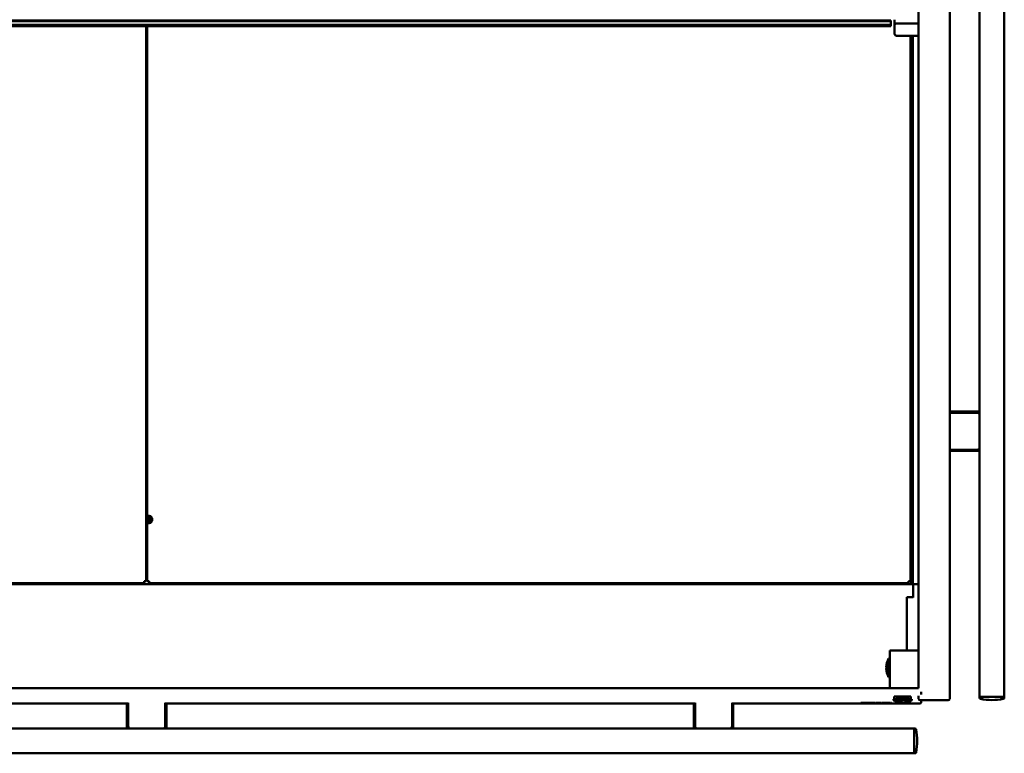
# Model space of a CAD drawing. Units: millimetres. Extents: x -145 to 4209, y -1255 to 3177.
# Drawn here: x 2357 to 3154, y 280 to 874 of the extents above; entities that cross this region are included whole.
import ezdxf

# ---------------------------------------------------------------- set-up
doc = ezdxf.new("R2010")
doc.units = ezdxf.units.MM
doc.header["$LTSCALE"] = 13
doc.layers.add('Spigoli visibili(ISO)', color=7, linetype='Continuous', lineweight=50)

msp = doc.modelspace()

# ---------------------------------------------------------------- linework, layer by layer
at = {"layer": 'Spigoli visibili(ISO)'}
for p, q in [((3134.07, 1374.14), (3134.07, 325.54)), ((3154.07, 1374.14), (3154.07, 325.54)), ((3084.7, 1145.79), (3084.7, 332.6)), ((3109.9, 1145.79), (3109.9, 326.61)), ((3062.15, 873.47), (1857.15, 873.47)), ((3062.15, 873.07), (1857.15, 873.07)), ((3062.15, 870.07), (1857.15, 870.07)), ((2459.15, 873.47), (2459.15, 874.26)), ((2460.15, 874.26), (2460.15, 873.47)), ((3062.15, 873.07), (3062.15, 873.47)), ((3062.15, 873.07), (3062.15, 872.83)), ((3062.15, 870.29), (3062.15, 872.83)), ((3062.15, 870.29), (3062.15, 870.07)), ((3062.15, 869.87), (3062.15, 870.07)), ((3062.15, 869.87), (3062.15, 869.07)), ((3065.3, 874.26), (3065.3, 869.76)), ((3065.3, 869.76), (3065.3, 864.26)), ((3084.7, 871.26), (3066.8, 871.26)), ((3062.15, 869.07), (1857.15, 869.07)), ((2459.15, 419.34), (2459.15, 869.07)), ((2460.15, 869.07), (2460.15, 472.3)), ((3065.3, 862.76), (3065.3, 864.26)), ((3066.8, 861.26), (3084.7, 861.26)), ((3078.15, 419.34), (3078.15, 861.26)), ((3078.62, 416.99), (3078.62, 861.26)), ((3080.17, 416.99), (3080.17, 861.26)), ((3109.9, 556.84), (3134.07, 556.84)), ((3111.3, 555.84), (3114.18, 555.84)), ((3121.77, 555.84), (3114.18, 555.84)), ((3125.92, 555.84), (3121.77, 555.84)), ((3131.57, 555.84), (3125.92, 555.84)), ((3131.57, 555.84), (3132.07, 555.84)), ((3134.07, 553.84), (3134.07, 527.84)), ((3134.07, 524.84), (3109.9, 524.84)), ((3114.18, 525.84), (3111.3, 525.84)), ((3114.18, 525.84), (3121.77, 525.84)), ((3121.77, 525.84), (3125.92, 525.84)), ((3125.92, 525.84), (3131.57, 525.84)), ((3132.07, 525.84), (3131.57, 525.84)), ((2461.01, 472.3), (2460.15, 472.3)), ((2460.15, 466.39), (2460.15, 472.3)), ((2461.15, 472.3), (2461.01, 472.3)), ((2461.15, 472.3), (2461.15, 466.39)), ((2462.65, 466.75), (2462.65, 471.94)), ((2460.15, 466.39), (2461.01, 466.39)), ((2460.15, 466.39), (2460.15, 419.34)), ((2461.01, 466.39), (2461.15, 466.39)), ((2459.15, 439.84), (2460.15, 439.84)), ((3080.3, 416.99), (1840.3, 416.99)), ((1842.65, 417.84), (2457.65, 417.84)), ((2459.15, 419.34), (2457.65, 419.34)), ((2457.65, 417.84), (2457.65, 419.34)), ((2460.15, 419.84), (2459.15, 419.84)), ((2460.15, 419.34), (2461.65, 419.34)), ((2461.65, 417.84), (2461.65, 419.34)), ((2461.65, 417.84), (3076.65, 417.84)), ((3078.15, 419.34), (3076.65, 419.34)), ((3076.65, 417.84), (3076.65, 419.34)), ((3080.3, 411.01), (3080.3, 417)), ((3080.3, 417), (3084.7, 417)), ((3080.3, 411.01), (3080.3, 406.05)), ((3075.3, 406.05), (3075.3, 406.42)), ((3080.3, 406.42), (3075.3, 406.42)), ((3075.3, 406.05), (3075.3, 402.48)), ((3075.3, 402.48), (3075.3, 401.3)), ((3075.3, 401.3), (3075.3, 367.66)), ((3075.3, 367.66), (3075.3, 364.1)), ((3061.3, 361.19), (3061.3, 363.16)), ((3061.3, 363.16), (3084.7, 363.16)), ((3061.3, 358.76), (3061.3, 361.19)), ((3075.3, 364.1), (3075.3, 363.16)), ((3060.4, 356.63), (3060.4, 341.63)), ((3060.4, 356.63), (3061.3, 356.63)), ((3061.3, 355.2), (3061.3, 358.76)), ((3061.3, 342.94), (3061.3, 355.2)), ((3059.9, 348.63), (3059.9, 350.13)), ((3061.3, 342.94), (3061.3, 339.38)), ((3060.4, 341.63), (3061.3, 341.63)), ((3061.3, 332.6), (3061.3, 339.38)), ((1838.8, 332.6), (3084.76, 332.6)), ((3086.8, 327.6), (3086.8, 329.59)), ((3086.8, 327.59), (3086.8, 327.6)), ((2444.65, 320.33), (2015.65, 320.33)), ((2443.65, 299.94), (2443.65, 320.33)), ((2444.65, 319.83), (2444.65, 320.92)), ((2444.65, 319.83), (2444.65, 312.24)), ((2474.65, 320.92), (2474.65, 319.83)), ((2903.65, 320.33), (2474.65, 320.33)), ((2474.65, 312.24), (2474.65, 319.83)), ((2475.65, 320.33), (2475.65, 299.94)), ((2902.65, 299.94), (2902.65, 320.33)), ((2903.65, 319.83), (2903.65, 320.92)), ((2903.65, 319.83), (2903.65, 312.24)), ((2933.65, 320.92), (2933.65, 319.83)), ((3085.8, 320.33), (2933.65, 320.33)), ((2933.65, 312.24), (2933.65, 319.83)), ((2934.65, 320.33), (2934.65, 299.94)), ((3037.88, 320.79), (3039.87, 320.79)), ((3037.88, 320.79), (3037.88, 320.69)), ((3039.87, 320.69), (3037.88, 320.69)), ((3037.88, 320.69), (3037.88, 320.68)), ((3037.88, 320.68), (3038.71, 320.68)), ((3038.08, 320.68), (3038.08, 320.63)), ((3038.41, 320.63), (3038.08, 320.63)), ((3038.08, 320.63), (3038.08, 320.6)), ((3038.41, 320.68), (3038.41, 320.63)), ((3038.41, 320.6), (3038.41, 320.63)), ((3038.71, 320.68), (3038.71, 320.65)), ((3038.71, 320.65), (3039.04, 320.65)), ((3039.04, 320.68), (3039.87, 320.68)), ((3039.04, 320.65), (3039.04, 320.68)), ((3039.71, 320.68), (3039.71, 320.63)), ((3040.04, 320.63), (3039.71, 320.63)), ((3039.71, 320.63), (3039.71, 320.6)), ((3039.87, 320.79), (3039.87, 320.69)), ((3039.87, 320.73), (3040.04, 320.73)), ((3039.87, 320.68), (3039.87, 320.69)), ((3040.04, 320.73), (3040.04, 320.63)), ((3040.04, 320.6), (3040.04, 320.63)), ((3040.21, 320.79), (3040.21, 320.69)), ((3040.21, 320.79), (3042.02, 320.79)), ((3042.02, 320.69), (3040.21, 320.69)), ((3040.21, 320.69), (3040.21, 320.65)), ((3040.21, 320.65), (3042.08, 320.65)), ((3040.54, 320.67), (3040.54, 320.68)), ((3040.54, 320.68), (3042.02, 320.68)), ((3040.54, 320.65), (3040.54, 320.67)), ((3040.54, 320.67), (3041.93, 320.67)), ((3041.93, 320.67), (3040.54, 320.67)), ((3042.08, 320.65), (3040.54, 320.65)), ((3040.59, 320.65), (3040.59, 320.63)), ((3040.93, 320.63), (3040.59, 320.63)), ((3040.59, 320.63), (3040.59, 320.59)), ((3040.59, 320.59), (3040.91, 320.59)), ((3040.91, 320.59), (3040.91, 320.62)), ((3040.91, 320.62), (3042.22, 320.59)), ((3040.93, 320.65), (3040.93, 320.63)), ((3042.25, 320.59), (3040.93, 320.63)), ((3041.93, 320.68), (3041.93, 320.67)), ((3041.93, 320.67), (3041.93, 320.67)), ((3042.02, 320.79), (3042.02, 320.69)), ((3042.02, 320.75), (3042.08, 320.75)), ((3042.02, 320.68), (3042.02, 320.69)), ((3042.08, 320.75), (3042.08, 320.65)), ((3042.08, 320.7), (3042.25, 320.69)), ((3042.08, 320.65), (3042.08, 320.65)), ((3042.22, 320.59), (3042.56, 320.59)), ((3042.25, 320.73), (3042.53, 320.73)), ((3042.25, 320.73), (3042.25, 320.63)), ((3042.56, 320.63), (3042.25, 320.63)), ((3042.25, 320.63), (3042.25, 320.59)), ((3042.53, 320.79), (3043.02, 320.79)), ((3042.53, 320.79), (3042.53, 320.69)), ((3043.02, 320.69), (3042.53, 320.69)), ((3042.53, 320.69), (3042.53, 320.65)), ((3042.53, 320.65), (3042.84, 320.65)), ((3042.56, 320.65), (3042.56, 320.63)), ((3042.56, 320.59), (3042.56, 320.63)), ((3042.84, 320.65), (3042.84, 320.68)), ((3042.84, 320.68), (3043.57, 320.65)), ((3043.02, 320.79), (3043.62, 320.76)), ((3043.02, 320.79), (3043.02, 320.69)), ((3043.62, 320.66), (3043.02, 320.69)), ((3043.17, 320.67), (3043.17, 320.63)), ((3043.51, 320.63), (3043.17, 320.63)), ((3043.17, 320.63), (3043.17, 320.59)), ((3043.17, 320.59), (3043.51, 320.59)), ((3043.51, 320.65), (3043.51, 320.63)), ((3043.51, 320.59), (3043.51, 320.63)), ((3043.57, 320.65), (3043.87, 320.65)), ((3043.74, 320.75), (3043.74, 320.65)), ((3043.87, 320.76), (3044.47, 320.79)), ((3044.47, 320.69), (3043.87, 320.66)), ((3043.87, 320.65), (3044.6, 320.68)), ((3044.47, 320.79), (3044.91, 320.79)), ((3044.47, 320.79), (3044.47, 320.69)), ((3044.91, 320.69), (3044.47, 320.69)), ((3044.6, 320.68), (3044.6, 320.65)), ((3044.6, 320.65), (3044.91, 320.65)), ((3044.91, 320.79), (3044.91, 320.69)), ((3044.91, 320.65), (3044.91, 320.69)), ((3045.06, 320.73), (3045.44, 320.73)), ((3045.06, 320.73), (3045.06, 320.63)), ((3046.87, 320.63), (3045.06, 320.63)), ((3045.06, 320.63), (3045.06, 320.59)), ((3045.06, 320.59), (3046.93, 320.59)), ((3045.4, 320.61), (3045.4, 320.62)), ((3045.4, 320.62), (3046.87, 320.62)), ((3046.78, 320.61), (3045.4, 320.61)), ((3045.4, 320.6), (3046.78, 320.6)), ((3045.4, 320.59), (3045.4, 320.6)), ((3046.93, 320.59), (3045.4, 320.59)), ((3045.44, 320.79), (3045.44, 320.69)), ((3045.44, 320.79), (3046.39, 320.79)), ((3046.39, 320.69), (3045.44, 320.69)), ((3045.44, 320.69), (3045.44, 320.65)), ((3045.44, 320.65), (3045.78, 320.65)), ((3045.78, 320.67), (3045.78, 320.68)), ((3045.78, 320.68), (3046.42, 320.68)), ((3046.42, 320.67), (3045.78, 320.67)), ((3045.78, 320.65), (3045.78, 320.66)), ((3045.78, 320.66), (3046.42, 320.66)), ((3046.77, 320.79), (3046.77, 320.69)), ((3046.78, 320.62), (3046.78, 320.61)), ((3046.78, 320.6), (3046.78, 320.61)), ((3046.87, 320.67), (3046.87, 320.63)), ((3046.87, 320.62), (3046.87, 320.63)), ((3046.93, 320.67), (3046.93, 320.59)), ((3046.93, 320.59), (3046.93, 320.59)), ((3047.35, 320.78), (3047.35, 320.68)), ((3047.38, 320.73), (3047.38, 320.63)), ((3047.38, 320.73), (3047.72, 320.73)), ((3047.72, 320.63), (3047.38, 320.63)), ((3047.38, 320.63), (3047.38, 320.59)), ((3047.38, 320.59), (3047.7, 320.59)), ((3047.7, 320.59), (3047.7, 320.62)), ((3047.7, 320.62), (3049.02, 320.59)), ((3047.72, 320.73), (3047.72, 320.63)), ((3047.72, 320.73), (3047.78, 320.72)), ((3049.04, 320.59), (3047.72, 320.63)), ((3047.78, 320.79), (3047.78, 320.69)), ((3047.78, 320.79), (3049.59, 320.79)), ((3049.59, 320.69), (3047.78, 320.69)), ((3047.78, 320.69), (3047.78, 320.65)), ((3047.78, 320.65), (3049.65, 320.65)), ((3048.11, 320.67), (3048.11, 320.68)), ((3048.11, 320.68), (3049.59, 320.68)), ((3048.11, 320.65), (3048.11, 320.67)), ((3048.11, 320.67), (3049.5, 320.67)), ((3049.5, 320.67), (3048.11, 320.67)), ((3049.65, 320.65), (3048.11, 320.65)), ((3049.02, 320.59), (3049.36, 320.59)), ((3049.04, 320.65), (3049.04, 320.63)), ((3049.36, 320.63), (3049.04, 320.63)), ((3049.04, 320.63), (3049.04, 320.59)), ((3049.36, 320.65), (3049.36, 320.63)), ((3049.36, 320.59), (3049.36, 320.63)), ((3049.5, 320.68), (3049.5, 320.67)), ((3049.5, 320.67), (3049.5, 320.67)), ((3049.59, 320.79), (3049.59, 320.69)), ((3049.59, 320.75), (3049.65, 320.75)), ((3049.59, 320.68), (3049.59, 320.69)), ((3049.65, 320.75), (3049.65, 320.65)), ((3049.65, 320.65), (3049.65, 320.65)), ((3050.11, 320.79), (3051.22, 320.79)), ((3050.11, 320.79), (3050.11, 320.69)), ((3051.22, 320.69), (3050.11, 320.69)), ((3050.11, 320.69), (3050.11, 320.65)), ((3050.11, 320.65), (3050.44, 320.65)), ((3050.44, 320.67), (3050.44, 320.68)), ((3050.44, 320.68), (3051.23, 320.68)), ((3051.15, 320.67), (3050.44, 320.67)), ((3050.44, 320.65), (3050.44, 320.67)), ((3050.44, 320.67), (3050.83, 320.67)), ((3050.99, 320.67), (3050.99, 320.62)), ((3050.99, 320.62), (3050.99, 320.61)), ((3051.57, 320.66), (3051.9, 320.65)), ((3051.6, 320.62), (3051.6, 320.59)), ((3051.6, 320.59), (3051.91, 320.59)), ((3051.61, 320.67), (3051.61, 320.66)), ((3051.71, 320.65), (3051.71, 320.63)), ((3051.91, 320.63), (3051.71, 320.63)), ((3052.31, 320.65), (3051.88, 320.66)), ((3051.9, 320.65), (3052.31, 320.65)), ((3051.91, 320.65), (3051.91, 320.63)), ((3051.91, 320.59), (3051.91, 320.63)), ((3052.11, 320.78), (3052.11, 320.68)), ((3052.11, 320.75), (3052.31, 320.75)), ((3052.31, 320.75), (3052.31, 320.65)), ((3052.64, 320.79), (3054.45, 320.79)), ((3052.64, 320.79), (3052.64, 320.69)), ((3054.45, 320.69), (3052.64, 320.69)), ((3052.64, 320.69), (3052.64, 320.65)), ((3052.64, 320.65), (3054.5, 320.65)), ((3052.66, 320.65), (3052.66, 320.59)), ((3052.66, 320.59), (3054.31, 320.59)), ((3052.71, 320.65), (3052.71, 320.61)), ((3052.71, 320.61), (3053.03, 320.61)), ((3052.97, 320.67), (3052.97, 320.68)), ((3052.97, 320.68), (3054.45, 320.68)), ((3052.97, 320.67), (3054.35, 320.67)), ((3054.35, 320.67), (3052.97, 320.67)), ((3052.97, 320.65), (3052.97, 320.67)), ((3054.5, 320.65), (3052.97, 320.65)), ((3054.31, 320.59), (3053.08, 320.59)), ((3054.31, 320.65), (3054.31, 320.61)), ((3054.31, 320.65), (3054.31, 320.59)), ((3054.31, 320.59), (3054.31, 320.59)), ((3054.35, 320.68), (3054.35, 320.67)), ((3054.35, 320.67), (3054.35, 320.67)), ((3054.45, 320.79), (3054.45, 320.69)), ((3054.45, 320.75), (3054.5, 320.75)), ((3054.45, 320.68), (3054.45, 320.69)), ((3054.5, 320.75), (3054.5, 320.65)), ((3054.5, 320.65), (3054.5, 320.65)), ((3054.87, 320.72), (3054.87, 320.62)), ((3054.87, 320.62), (3054.87, 320.61)), ((3054.96, 320.79), (3054.96, 320.69)), ((3054.96, 320.79), (3055.82, 320.79)), ((3055.82, 320.69), (3054.96, 320.69)), ((3054.96, 320.69), (3054.96, 320.65)), ((3054.96, 320.65), (3055.86, 320.65)), ((3055.29, 320.65), (3055.29, 320.68)), ((3055.29, 320.68), (3055.82, 320.68)), ((3055.82, 320.65), (3055.29, 320.65)), ((3055.49, 320.62), (3055.49, 320.59)), ((3055.49, 320.59), (3055.79, 320.59)), ((3055.6, 320.65), (3055.6, 320.63)), ((3055.79, 320.63), (3055.6, 320.63)), ((3055.79, 320.65), (3055.79, 320.63)), ((3055.79, 320.59), (3055.79, 320.63)), ((3056.58, 320.65), (3056.58, 320.6)), ((3056.9, 320.6), (3056.58, 320.6)), ((3056.64, 320.65), (3056.64, 320.6)), ((3056.88, 320.62), (3056.64, 320.6)), ((3056.64, 320.6), (3056.92, 320.6)), ((3056.88, 320.66), (3056.88, 320.62)), ((3058.12, 320.62), (3056.88, 320.62)), ((3056.9, 320.6), (3056.9, 320.6)), ((3056.99, 320.61), (3057.12, 320.62)), ((3057.03, 320.77), (3057.03, 320.67)), ((3057.03, 320.72), (3058.12, 320.72)), ((3057.12, 320.62), (3058.12, 320.62)), ((3058.12, 320.72), (3058.12, 320.62)), ((3058.12, 320.62), (3058.12, 320.62)), ((3058.24, 320.7), (3058.24, 320.6)), ((3058.52, 320.7), (3058.52, 320.6)), ((3060.15, 320.7), (3060.15, 320.6)), ((3060.43, 320.7), (3061.37, 320.7)), ((3060.43, 320.7), (3060.43, 320.6)), ((3060.43, 320.6), (3061.37, 320.6)), ((3061.37, 320.6), (3060.43, 320.6)), ((3060.43, 320.6), (3060.43, 320.6)), ((3061.37, 320.7), (3061.37, 320.6)), ((3061.37, 320.6), (3061.37, 320.6)), ((3061.86, 320.72), (3061.86, 320.62)), ((3061.86, 320.62), (3061.86, 320.61)), ((3062.47, 320.62), (3062.47, 320.59)), ((3062.47, 320.59), (3062.78, 320.59)), ((3062.58, 320.73), (3062.78, 320.73)), ((3062.58, 320.73), (3062.58, 320.63)), ((3062.78, 320.63), (3062.58, 320.63)), ((3062.78, 320.73), (3062.78, 320.63)), ((3062.78, 320.59), (3062.78, 320.63)), ((3064.4, 323.83), (3064.3, 323.73)), ((3064.3, 322.83), (3064.3, 323.73)), ((3065.05, 323.88), (3065.05, 325.83)), ((3067.48, 322.41), (3068.75, 322.38)), ((3078.55, 323.88), (3078.55, 325.83)), ((3079.2, 323.83), (3079.3, 323.73)), ((3079.3, 322.83), (3079.3, 323.73)), ((3084.7, 324.13), (3084.7, 326.56)), ((3108.6, 322.83), (3086, 322.83)), ((3086.8, 321.33), (3086.8, 322.83)), ((3109.9, 324.13), (3109.9, 326.61)), ((3134.02, 325.54), (3134.02, 324.96)), ((3134.03, 325.54), (3134.02, 325.54)), ((3136.4, 325.54), (3134.02, 325.54)), ((3136.4, 325.54), (3136.92, 325.54)), ((3136.92, 325.54), (3151.23, 325.54)), ((3151.74, 325.54), (3151.23, 325.54)), ((3154.12, 325.54), (3151.74, 325.54)), ((3154.12, 324.96), (3154.12, 325.54)), ((3154.12, 325.54), (3154.12, 325.54)), ((2444.65, 312.24), (2444.65, 308.09)), ((2474.65, 308.09), (2474.65, 312.24)), ((2903.65, 312.24), (2903.65, 308.09)), ((2933.65, 308.09), (2933.65, 312.24)), ((2444.65, 308.09), (2444.65, 302.44)), ((2474.65, 302.44), (2474.65, 308.09)), ((2903.65, 308.09), (2903.65, 302.44)), ((2933.65, 302.44), (2933.65, 308.09)), ((3081.15, 299.94), (1838.15, 299.94)), ((2444.65, 301.94), (2444.65, 302.44)), ((2472.65, 299.94), (2446.65, 299.94)), ((2474.65, 302.44), (2474.65, 301.94)), ((2903.65, 301.94), (2903.65, 302.44)), ((2931.65, 299.94), (2905.65, 299.94)), ((2933.65, 302.44), (2933.65, 301.94)), ((3081.74, 299.99), (3081.15, 299.99)), ((3081.15, 299.99), (3081.15, 299.99)), ((3081.15, 299.99), (3081.15, 297.61)), ((3081.15, 297.61), (3081.15, 297.1)), ((3081.15, 282.79), (3081.15, 297.1)), ((3081.15, 279.94), (1838.15, 279.94)), ((3081.15, 282.27), (3081.15, 282.79)), ((3081.15, 282.27), (3081.15, 279.89)), ((3081.15, 279.9), (3081.15, 279.89)), ((3081.15, 279.89), (3081.74, 279.89))]:
    msp.add_line(p, q, dxfattribs=at)
for centre, radius, start, end in [((3066.8, 869.76), 1.5, 90, 180), ((3066.8, 862.76), 1.5, 180, 270), ((2459.65, 721.5), 14, 87.95329, 92.04671), ((2459.65, 721.5), 10.5, 87.2706, 92.7294), ((2459.65, 720.59), 1.25, 66.42182, 113.57818), ((2459.65, 721.5), 10.5, 267.2706, 272.7294), ((2459.65, 721.5), 14, 267.95329, 272.04671), ((3111.3, 553.84), 2, 90, 134.427), ((3132.07, 553.84), 2, 0, 90), ((3111.3, 527.84), 2, 225.573, 270), ((3132.07, 527.84), 2, 270, 0), ((2461.15, 469.34), 3, 279.64549, 80.35451), ((3076.39, 348.35), 18, 152.61706, 175.12574), ((3076.39, 349.9), 18, 184.87426, 207.38294), ((3086, 324.13), 1.3, 180, 270), ((3085.8, 321.33), 1, 270, 0), ((3108.6, 324.13), 1.3, 270, 0), ((3135.02, 324.96), 1, 180, 258.39806), ((3144.07, 369.04), 46, 258.39806, 281.60194), ((3153.12, 324.96), 1, 281.60194, 0), ((2446.65, 301.94), 2, 180, 270), ((2472.65, 301.94), 2, 270, 0), ((2905.65, 301.94), 2, 180, 270), ((2931.65, 301.94), 2, 270, 0), ((3081.74, 298.99), 1, 11.60194, 90), ((3037.65, 289.94), 46, 348.39806, 11.60194), ((3081.74, 280.89), 1, 270, 348.39806)]:
    msp.add_arc(centre, radius, start, end, dxfattribs=at)
for centre, major_axis, start_param, end_param in [((3071.8, 322.83), (7.5, 0), 6.25231, 9.455653), ((3071.8, 323.73), (-7.5, 0), 3.141593, 6.283185), ((3071.8, 323.83), (7.4, 0), 0.015991, 3.125602), ((3071.8, 325.83), (-6.75, 0), 3.791032, 6.283185), ((3071.8, 322.33), (6.45, 0), 2.072403, 2.305363), ((3071.8, 325.83), (6.75, 0), 0, 0.649439)]:
    msp.add_ellipse(centre, major_axis=major_axis, ratio=0.015988, start_param=start_param, end_param=end_param, dxfattribs=at)
for points, degree in [([(2460.15, 472.3), (2460.15, 472.36), (2460.87, 472.36), (2461.65, 472.3)], 3), ([(2461.18, 472.33), (2461.16, 472.32), (2461.15, 472.31), (2461.15, 472.3)], 3), ([(2461.65, 466.39), (2460.87, 466.33), (2460.15, 466.33), (2460.15, 466.39)], 3), ([(2461.15, 466.39), (2461.15, 466.37), (2461.16, 466.36), (2461.18, 466.36)], 3), ([(3043.62, 320.76), (3043.7, 320.76), (3043.74, 320.75)], 2), ([(3043.74, 320.75), (3043.78, 320.76), (3043.87, 320.76)], 2), ([(3046.39, 320.79), (3046.64, 320.79), (3046.77, 320.79)], 2), ([(3046.77, 320.79), (3046.95, 320.79), (3047.2, 320.78), (3047.35, 320.78), (3047.35, 320.78)], 2), ([(3051.22, 320.79), (3051.55, 320.79), (3051.9, 320.79), (3052.11, 320.78), (3052.11, 320.78)], 2), ([(3054.87, 320.72), (3054.92, 320.72), (3054.96, 320.72)], 2), ([(3055.82, 320.79), (3056.11, 320.79), (3056.27, 320.79)], 2), ([(3056.27, 320.79), (3056.48, 320.79), (3056.63, 320.78)], 2), ([(3056.63, 320.78), (3056.83, 320.78), (3057.03, 320.77), (3057.03, 320.77)], 2), ([(3058.12, 320.71), (3058.24, 320.7), (3058.24, 320.7)], 2), ([(3058.52, 320.7), (3058.52, 320.71), (3058.71, 320.72), (3059.06, 320.73), (3059.34, 320.73)], 2), ([(3059.34, 320.73), (3059.54, 320.73), (3059.84, 320.72), (3060.04, 320.72), (3060.15, 320.71), (3060.15, 320.7)], 2), ([(3061.86, 320.72), (3062.12, 320.72), (3062.5, 320.72), (3062.58, 320.73)], 2), ([(3134.09, 325.26), (3134.06, 325.35), (3134.03, 325.45), (3134.02, 325.54)], 3), ([(3154.12, 325.54), (3154.11, 325.45), (3154.09, 325.35), (3154.05, 325.26)], 3), ([(3081.15, 299.99), (3081.25, 299.98), (3081.34, 299.96), (3081.43, 299.92)], 3), ([(3081.43, 279.96), (3081.34, 279.93), (3081.25, 279.9), (3081.15, 279.89)], 3)]:
    msp.add_open_spline(points, degree=degree, dxfattribs=at)
for points, knots in [([(3059.9, 349.62), (3059.05, 349.7), (3058.45, 349.79), (3058.45, 349.96), (3059.05, 350.05), (3059.9, 350.13)], [4.557967, 4.557967, 4.557967, 4.557967, 5.180854, 5.180854, 5.803741, 5.803741, 5.803741, 5.803741]), ([(3059.9, 348.63), (3059.05, 348.56), (3058.45, 348.46), (3058.45, 348.38), (3058.45, 348.38), (3058.45, 348.37)], [4.5579668, 4.5579668, 4.5579668, 4.5579668, 5.1808538, 5.1808538, 5.1838758, 5.1838758, 5.1838758, 5.1838758]), ([(3038.08, 320.6), (3038.08, 320.6), (3038.08, 320.6), (3038.12, 320.59), (3038.14, 320.59), (3038.22, 320.59), (3038.27, 320.59), (3038.39, 320.59), (3038.47, 320.59), (3038.75, 320.58), (3038.91, 320.58), (3039.07, 320.58)], [-0.277738, -0.277738, -0.277738, -0.277738, -0.2005283, -0.2005283, -0.1415337, -0.1415337, -0.0879209, -0.0879209, -0.0469301, -0.0469301, 0, 0, 0, 0]), ([(3039.04, 320.59), (3038.97, 320.59), (3038.9, 320.59), (3038.76, 320.59), (3038.7, 320.59), (3038.61, 320.59), (3038.57, 320.59), (3038.48, 320.59), (3038.46, 320.59), (3038.42, 320.6), (3038.41, 320.6), (3038.41, 320.6)], [-0.0921205, -0.0921205, -0.0921205, -0.0921205, -0.08344944, -0.08344944, -0.07364386, -0.07364386, -0.06083343, -0.06083343, -0.04370837, -0.04370837, 0, 0, 0, 0]), ([(3039.71, 320.6), (3039.71, 320.6), (3039.71, 320.6), (3039.68, 320.6), (3039.65, 320.59), (3039.59, 320.59), (3039.56, 320.59), (3039.48, 320.59), (3039.42, 320.59), (3039.26, 320.59), (3039.14, 320.59), (3039.04, 320.59)], [-0.1096757, -0.1096757, -0.1096757, -0.1096757, -0.0843709, -0.0843709, -0.0658537, -0.0658537, -0.0511058, -0.0511058, -0.0319279, -0.0319279, 0, 0, 0, 0]), ([(3039.07, 320.58), (3039.17, 320.58), (3039.28, 320.58), (3039.47, 320.59), (3039.56, 320.59), (3039.67, 320.59), (3039.77, 320.59), (3039.92, 320.59), (3039.96, 320.59), (3040.03, 320.6), (3040.04, 320.6), (3040.04, 320.6)], [-0.3045659, -0.3045659, -0.3045659, -0.3045659, -0.2071825, -0.2071825, -0.1237969, -0.1237969, -0.085771, -0.085771, -0.0549268, -0.0549268, 0, 0, 0, 0]), ([(3043.74, 320.65), (3043.72, 320.65), (3043.7, 320.66), (3043.66, 320.66), (3043.64, 320.66), (3043.62, 320.66)], [-0.03725208, -0.03725208, -0.03725208, -0.03725208, -0.02211749, -0.02211749, 0, 0, 0, 0]), ([(3043.87, 320.66), (3043.84, 320.66), (3043.82, 320.66), (3043.77, 320.66), (3043.75, 320.65), (3043.74, 320.65)], [-0.04089869, -0.04089869, -0.04089869, -0.04089869, -0.0168021, -0.0168021, 0, 0, 0, 0]), ([(3046.77, 320.69), (3046.72, 320.69), (3046.66, 320.69), (3046.54, 320.69), (3046.46, 320.69), (3046.39, 320.69)], [-0.03704967, -0.03704967, -0.03704967, -0.03704967, -0.0215139, -0.0215139, 0, 0, 0, 0]), ([(3046.42, 320.66), (3046.52, 320.66), (3046.63, 320.66), (3046.82, 320.67), (3046.9, 320.67), (3047.04, 320.67), (3047.09, 320.67), (3047.17, 320.67), (3047.24, 320.67), (3047.34, 320.67), (3047.35, 320.67), (3047.35, 320.68)], [-0.3339087, -0.3339087, -0.3339087, -0.3339087, -0.2271351, -0.2271351, -0.1409606, -0.1409606, -0.0742862, -0.0742862, -0.0326956, -0.0326956, 0, 0, 0, 0]), ([(3046.42, 320.68), (3046.48, 320.68), (3046.55, 320.68), (3046.65, 320.68), (3046.69, 320.68), (3046.73, 320.68)], [-0.02549332, -0.02549332, -0.02549332, -0.02549332, -0.01031227, -0.01031227, 0, 0, 0, 0]), ([(3047.01, 320.68), (3047.01, 320.68), (3047.01, 320.67), (3046.99, 320.67), (3046.97, 320.67), (3046.92, 320.67), (3046.89, 320.67), (3046.82, 320.67), (3046.77, 320.67), (3046.63, 320.67), (3046.52, 320.67), (3046.42, 320.67)], [-0.06653273, -0.06653273, -0.06653273, -0.06653273, -0.05955758, -0.05955758, -0.05326659, -0.05326659, -0.04560771, -0.04560771, -0.02893582, -0.02893582, 0, 0, 0, 0]), ([(3046.73, 320.68), (3046.76, 320.68), (3046.79, 320.68), (3046.84, 320.68), (3046.87, 320.68), (3046.91, 320.68), (3046.95, 320.68), (3047, 320.68), (3047.01, 320.68), (3047.01, 320.68)], [-0.09038084, -0.09038084, -0.09038084, -0.09038084, -0.06590115, -0.06590115, -0.04174924, -0.04174924, -0.01932509, -0.01932509, 0, 0, 0, 0]), ([(3047.35, 320.68), (3047.35, 320.68), (3047.34, 320.68), (3047.29, 320.68), (3047.25, 320.68), (3047.16, 320.68), (3047.1, 320.69), (3046.96, 320.69), (3046.87, 320.69), (3046.77, 320.69)], [-0.06823597, -0.06823597, -0.06823597, -0.06823597, -0.05822574, -0.05822574, -0.04694143, -0.04694143, -0.02923733, -0.02923733, 0, 0, 0, 0]), ([(3050.83, 320.67), (3050.86, 320.67), (3050.9, 320.67), (3050.96, 320.67), (3050.99, 320.67), (3051.01, 320.67)], [-0.01784742, -0.01784742, -0.01784742, -0.01784742, -0.00707448, -0.00707448, 0, 0, 0, 0]), ([(3051.71, 320.63), (3051.65, 320.62), (3051.55, 320.62), (3051.37, 320.62), (3051.23, 320.62), (3050.99, 320.62)], [-0.2007247, -0.2007247, -0.2007247, -0.2007247, -0.0779777, -0.0779777, 0, 0, 0, 0]), ([(3050.99, 320.61), (3051.1, 320.61), (3051.21, 320.61), (3051.37, 320.61), (3051.5, 320.61), (3051.6, 320.62)], [-0.113291, -0.113291, -0.113291, -0.113291, -0.0428941, -0.0428941, 0, 0, 0, 0]), ([(3051.01, 320.67), (3051.05, 320.67), (3051.09, 320.67), (3051.17, 320.66), (3051.21, 320.66), (3051.3, 320.66), (3051.38, 320.66), (3051.57, 320.66)], [-0.2124912, -0.2124912, -0.2124912, -0.2124912, -0.1650568, -0.1650568, -0.1020889, -0.1020889, 0, 0, 0, 0]), ([(3051.77, 320.68), (3051.77, 320.68), (3051.77, 320.68), (3051.75, 320.68), (3051.73, 320.67), (3051.69, 320.67), (3051.66, 320.67), (3051.58, 320.67), (3051.52, 320.67), (3051.39, 320.67), (3051.27, 320.67), (3051.15, 320.67)], [-0.06707109, -0.06707109, -0.06707109, -0.06707109, -0.06219028, -0.06219028, -0.05728909, -0.05728909, -0.04909308, -0.04909308, -0.03442536, -0.03442536, 0, 0, 0, 0]), ([(3052.11, 320.68), (3052.11, 320.68), (3052.1, 320.68), (3052.07, 320.68), (3052.04, 320.68), (3051.98, 320.68), (3051.94, 320.68), (3051.8, 320.69), (3051.73, 320.69), (3051.54, 320.69), (3051.38, 320.69), (3051.22, 320.69)], [-0.1375913, -0.1375913, -0.1375913, -0.1375913, -0.1129282, -0.1129282, -0.088645, -0.088645, -0.0680986, -0.0680986, -0.0467843, -0.0467843, 0, 0, 0, 0]), ([(3051.23, 320.68), (3051.29, 320.68), (3051.35, 320.68), (3051.45, 320.68), (3051.49, 320.68), (3051.59, 320.68), (3051.63, 320.68), (3051.7, 320.68), (3051.72, 320.68), (3051.76, 320.68), (3051.77, 320.68), (3051.77, 320.68)], [-0.07421507, -0.07421507, -0.07421507, -0.07421507, -0.05850132, -0.05850132, -0.04537262, -0.04537262, -0.03010858, -0.03010858, -0.01590164, -0.01590164, 0, 0, 0, 0]), ([(3051.41, 320.67), (3051.52, 320.67), (3051.64, 320.67), (3051.81, 320.67), (3051.88, 320.67), (3051.97, 320.67), (3052.02, 320.67), (3052.1, 320.67), (3052.11, 320.68), (3052.11, 320.68)], [-0.1785689, -0.1785689, -0.1785689, -0.1785689, -0.1063087, -0.1063087, -0.0581279, -0.0581279, -0.0268316, -0.0268316, 0, 0, 0, 0]), ([(3051.61, 320.66), (3051.58, 320.66), (3051.55, 320.67), (3051.49, 320.67), (3051.45, 320.67), (3051.41, 320.67)], [-0.02308497, -0.02308497, -0.02308497, -0.02308497, -0.01285921, -0.01285921, 0, 0, 0, 0]), ([(3051.88, 320.66), (3051.84, 320.66), (3051.79, 320.66), (3051.7, 320.66), (3051.66, 320.66), (3051.61, 320.66)], [-0.04323312, -0.04323312, -0.04323312, -0.04323312, -0.02058579, -0.02058579, 0, 0, 0, 0]), ([(3052.69, 320.59), (3052.68, 320.59), (3052.67, 320.59), (3052.66, 320.59), (3052.66, 320.59), (3052.66, 320.59)], [-0.02186961, -0.02186961, -0.02186961, -0.02186961, -0.01093921, -0.01093921, 0, 0, 0, 0]), ([(3053.3, 320.6), (3053.14, 320.6), (3052.99, 320.6), (3052.8, 320.59), (3052.74, 320.59), (3052.69, 320.59)], [-0.08629951, -0.08629951, -0.08629951, -0.08629951, -0.03723089, -0.03723089, 0, 0, 0, 0]), ([(3053.53, 320.63), (3053.41, 320.63), (3053.3, 320.63), (3053.11, 320.62), (3053.03, 320.62), (3052.92, 320.62), (3052.86, 320.62), (3052.75, 320.62), (3052.73, 320.62), (3052.71, 320.61)], [-0.1727772, -0.1727772, -0.1727772, -0.1727772, -0.1148262, -0.1148262, -0.0684035, -0.0684035, -0.0352544, -0.0352544, 0, 0, 0, 0]), ([(3053.03, 320.61), (3053.03, 320.61), (3053.04, 320.62), (3053.1, 320.62), (3053.14, 320.62), (3053.21, 320.62), (3053.26, 320.62), (3053.38, 320.62), (3053.45, 320.62), (3053.52, 320.62)], [-0.06465693, -0.06465693, -0.06465693, -0.06465693, -0.05127654, -0.05127654, -0.03875066, -0.03875066, -0.02142469, -0.02142469, 0, 0, 0, 0]), ([(3053.08, 320.59), (3053.12, 320.59), (3053.17, 320.59), (3053.32, 320.59), (3053.45, 320.6), (3053.57, 320.6)], [-0.06839548, -0.06839548, -0.06839548, -0.06839548, -0.04731455, -0.04731455, 0, 0, 0, 0]), ([(3053.99, 320.61), (3053.99, 320.61), (3053.98, 320.61), (3053.93, 320.61), (3053.89, 320.61), (3053.79, 320.61), (3053.67, 320.6), (3053.3, 320.6)], [-0.3639043, -0.3639043, -0.3639043, -0.3639043, -0.2629305, -0.2629305, -0.1449672, -0.1449672, 0, 0, 0, 0]), ([(3053.52, 320.62), (3053.56, 320.62), (3053.59, 320.62), (3053.67, 320.62), (3053.7, 320.62), (3053.77, 320.62), (3053.82, 320.62), (3053.91, 320.62), (3053.94, 320.62), (3053.98, 320.62), (3053.99, 320.62), (3053.99, 320.61)], [-0.09215028, -0.09215028, -0.09215028, -0.09215028, -0.0727436, -0.0727436, -0.05477684, -0.05477684, -0.03284533, -0.03284533, -0.01714112, -0.01714112, 0, 0, 0, 0]), ([(3054.31, 320.61), (3054.31, 320.62), (3054.29, 320.62), (3054.22, 320.62), (3054.17, 320.62), (3054.06, 320.62), (3053.99, 320.62), (3053.77, 320.63), (3053.65, 320.63), (3053.53, 320.63)], [-0.1819671, -0.1819671, -0.1819671, -0.1819671, -0.1257077, -0.1257077, -0.0721462, -0.0721462, -0.0359768, -0.0359768, 0, 0, 0, 0]), ([(3053.57, 320.6), (3053.86, 320.6), (3053.98, 320.6), (3054.17, 320.61), (3054.22, 320.61), (3054.29, 320.61), (3054.31, 320.61), (3054.31, 320.61)], [-0.05860045, -0.05860045, -0.05860045, -0.05860045, -0.049128, -0.049128, -0.02949778, -0.02949778, 0, 0, 0, 0]), ([(3055.6, 320.63), (3055.54, 320.62), (3055.44, 320.62), (3055.25, 320.62), (3055.11, 320.62), (3054.87, 320.62)], [-0.2007247, -0.2007247, -0.2007247, -0.2007247, -0.0779777, -0.0779777, 0, 0, 0, 0]), ([(3054.87, 320.61), (3054.98, 320.61), (3055.1, 320.61), (3055.26, 320.61), (3055.38, 320.61), (3055.49, 320.62)], [-0.113291, -0.113291, -0.113291, -0.113291, -0.0428941, -0.0428941, 0, 0, 0, 0]), ([(3056.27, 320.69), (3056.21, 320.69), (3056.14, 320.69), (3055.99, 320.69), (3055.9, 320.69), (3055.82, 320.69)], [-0.04350965, -0.04350965, -0.04350965, -0.04350965, -0.02517232, -0.02517232, 0, 0, 0, 0]), ([(3055.82, 320.68), (3055.9, 320.68), (3055.99, 320.68), (3056.13, 320.68), (3056.19, 320.68), (3056.24, 320.68)], [-0.03785841, -0.03785841, -0.03785841, -0.03785841, -0.01620452, -0.01620452, 0, 0, 0, 0]), ([(3056.44, 320.66), (3056.41, 320.66), (3056.37, 320.65), (3056.29, 320.65), (3056.24, 320.65), (3056.11, 320.65), (3055.97, 320.65), (3055.82, 320.65)], [-0.06620222, -0.06620222, -0.06620222, -0.06620222, -0.05674611, -0.05674611, -0.04396111, -0.04396111, 0, 0, 0, 0]), ([(3055.86, 320.65), (3056.02, 320.65), (3056.23, 320.65), (3056.52, 320.65), (3056.61, 320.65), (3056.76, 320.65), (3056.84, 320.66), (3057.01, 320.66), (3057.03, 320.67), (3057.03, 320.67)], [-0.1688407, -0.1688407, -0.1688407, -0.1688407, -0.1100669, -0.1100669, -0.0778456, -0.0778456, -0.0462173, -0.0462173, 0, 0, 0, 0]), ([(3056.24, 320.68), (3056.29, 320.68), (3056.33, 320.68), (3056.4, 320.68), (3056.44, 320.68), (3056.52, 320.68), (3056.58, 320.68), (3056.67, 320.67), (3056.69, 320.67), (3056.69, 320.67)], [-0.1477284, -0.1477284, -0.1477284, -0.1477284, -0.1209951, -0.1209951, -0.0927312, -0.0927312, -0.0499107, -0.0499107, 0, 0, 0, 0]), ([(3056.63, 320.68), (3056.58, 320.69), (3056.53, 320.69), (3056.4, 320.69), (3056.34, 320.69), (3056.27, 320.69)], [-0.04129601, -0.04129601, -0.04129601, -0.04129601, -0.02118636, -0.02118636, 0, 0, 0, 0]), ([(3056.69, 320.67), (3056.69, 320.67), (3056.68, 320.66), (3056.63, 320.66), (3056.6, 320.66), (3056.54, 320.66), (3056.49, 320.66), (3056.44, 320.66)], [-0.06077558, -0.06077558, -0.06077558, -0.06077558, -0.04380676, -0.04380676, -0.02480025, -0.02480025, 0, 0, 0, 0]), ([(3056.58, 320.6), (3056.59, 320.59), (3056.61, 320.59), (3056.68, 320.59), (3056.73, 320.59), (3056.84, 320.59), (3056.92, 320.59), (3057.15, 320.58), (3057.27, 320.58), (3057.38, 320.58)], [-0.1736084, -0.1736084, -0.1736084, -0.1736084, -0.1222986, -0.1222986, -0.0736505, -0.0736505, -0.0359174, -0.0359174, 0, 0, 0, 0]), ([(3057.03, 320.67), (3057.03, 320.67), (3057.02, 320.67), (3056.96, 320.68), (3056.92, 320.68), (3056.81, 320.68), (3056.73, 320.68), (3056.63, 320.68)], [-0.1071276, -0.1071276, -0.1071276, -0.1071276, -0.0721224, -0.0721224, -0.0386431, -0.0386431, 0, 0, 0, 0]), ([(3057.38, 320.59), (3057.33, 320.59), (3057.28, 320.59), (3057.18, 320.59), (3057.14, 320.59), (3057.04, 320.59), (3057.01, 320.59), (3056.94, 320.59), (3056.92, 320.59), (3056.9, 320.6)], [-0.06175722, -0.06175722, -0.06175722, -0.06175722, -0.05091628, -0.05091628, -0.04045596, -0.04045596, -0.02562327, -0.02562327, 0, 0, 0, 0]), ([(3056.92, 320.6), (3056.95, 320.6), (3056.99, 320.6), (3057.06, 320.61), (3057.1, 320.61), (3057.23, 320.61), (3057.31, 320.61), (3057.38, 320.61)], [-0.06942051, -0.06942051, -0.06942051, -0.06942051, -0.04217976, -0.04217976, -0.02194803, -0.02194803, 0, 0, 0, 0]), ([(3057.46, 320.61), (3057.38, 320.61), (3057.3, 320.61), (3057.14, 320.61), (3057.06, 320.61), (3056.99, 320.61)], [-0.05088424, -0.05088424, -0.05088424, -0.05088424, -0.02605761, -0.02605761, 0, 0, 0, 0]), ([(3057.38, 320.61), (3057.46, 320.61), (3057.53, 320.61), (3057.67, 320.61), (3057.72, 320.61), (3057.8, 320.6), (3057.84, 320.6), (3057.9, 320.6), (3057.91, 320.6), (3057.91, 320.6)], [-0.1286797, -0.1286797, -0.1286797, -0.1286797, -0.0862121, -0.0862121, -0.0513395, -0.0513395, -0.0260753, -0.0260753, 0, 0, 0, 0]), ([(3057.91, 320.6), (3057.91, 320.6), (3057.91, 320.6), (3057.89, 320.6), (3057.88, 320.59), (3057.82, 320.59), (3057.77, 320.59), (3057.69, 320.59), (3057.64, 320.59), (3057.52, 320.59), (3057.45, 320.59), (3057.38, 320.59)], [-0.07201289, -0.07201289, -0.07201289, -0.07201289, -0.06317148, -0.06317148, -0.05509354, -0.05509354, -0.03908943, -0.03908943, -0.02032189, -0.02032189, 0, 0, 0, 0]), ([(3057.38, 320.58), (3057.46, 320.58), (3057.54, 320.58), (3057.68, 320.59), (3057.74, 320.59), (3057.9, 320.59), (3057.97, 320.59), (3058.04, 320.59)], [-0.07543153, -0.07543153, -0.07543153, -0.07543153, -0.05275665, -0.05275665, -0.03162621, -0.03162621, 0, 0, 0, 0]), ([(3058.24, 320.6), (3058.24, 320.6), (3058.23, 320.6), (3058.21, 320.6), (3058.19, 320.6), (3058.12, 320.61), (3058.06, 320.61), (3057.93, 320.61), (3057.85, 320.61), (3057.67, 320.61), (3057.57, 320.61), (3057.46, 320.61)], [-0.1091028, -0.1091028, -0.1091028, -0.1091028, -0.0964445, -0.0964445, -0.0846107, -0.0846107, -0.0602381, -0.0602381, -0.0315119, -0.0315119, 0, 0, 0, 0]), ([(3058.04, 320.59), (3058.11, 320.59), (3058.16, 320.59), (3058.22, 320.6), (3058.24, 320.6), (3058.24, 320.6)], [-0.06388077, -0.06388077, -0.06388077, -0.06388077, -0.03249476, -0.03249476, 0, 0, 0, 0]), ([(3059.34, 320.63), (3059.28, 320.63), (3059.22, 320.63), (3059.1, 320.62), (3059.05, 320.62), (3058.96, 320.62), (3058.88, 320.62), (3058.72, 320.62), (3058.66, 320.62), (3058.58, 320.61), (3058.52, 320.61), (3058.52, 320.6)], [-0.6723657, -0.6723657, -0.6723657, -0.6723657, -0.5144308, -0.5144308, -0.3691868, -0.3691868, -0.2448864, -0.2448864, -0.1215873, -0.1215873, 0, 0, 0, 0]), ([(3058.52, 320.6), (3058.52, 320.6), (3058.55, 320.6), (3058.66, 320.59), (3058.71, 320.59), (3058.77, 320.59)], [-0.1006655, -0.1006655, -0.1006655, -0.1006655, -0.0312327, -0.0312327, 0, 0, 0, 0]), ([(3058.77, 320.59), (3058.81, 320.59), (3058.85, 320.59), (3058.94, 320.59), (3058.98, 320.59), (3059.13, 320.58), (3059.23, 320.58), (3059.34, 320.58)], [-0.06499188, -0.06499188, -0.06499188, -0.06499188, -0.04789408, -0.04789408, -0.03121513, -0.03121513, 0, 0, 0, 0]), ([(3058.84, 320.6), (3058.84, 320.61), (3058.86, 320.61), (3058.93, 320.62), (3058.96, 320.62), (3059, 320.62)], [-0.07553164, -0.07553164, -0.07553164, -0.07553164, -0.01943988, -0.01943988, 0, 0, 0, 0]), ([(3059.34, 320.59), (3059.3, 320.59), (3059.27, 320.59), (3059.2, 320.59), (3059.17, 320.59), (3059.09, 320.59), (3059.04, 320.59), (3058.97, 320.59), (3058.93, 320.59), (3058.85, 320.6), (3058.84, 320.6), (3058.84, 320.6)], [-0.2281951, -0.2281951, -0.2281951, -0.2281951, -0.1974445, -0.1974445, -0.1671772, -0.1671772, -0.1093223, -0.1093223, -0.0646531, -0.0646531, 0, 0, 0, 0]), ([(3059, 320.62), (3059.02, 320.62), (3059.05, 320.62), (3059.11, 320.62), (3059.14, 320.62), (3059.23, 320.62), (3059.28, 320.62), (3059.33, 320.62)], [-0.04010839, -0.04010839, -0.04010839, -0.04010839, -0.02784585, -0.02784585, -0.01636678, -0.01636678, 0, 0, 0, 0]), ([(3059.33, 320.62), (3059.37, 320.62), (3059.4, 320.62), (3059.47, 320.62), (3059.5, 320.62), (3059.59, 320.62), (3059.64, 320.62), (3059.71, 320.62), (3059.74, 320.62), (3059.82, 320.61), (3059.84, 320.61), (3059.84, 320.6)], [-0.2296235, -0.2296235, -0.2296235, -0.2296235, -0.1982708, -0.1982708, -0.1674779, -0.1674779, -0.1093298, -0.1093298, -0.0646531, -0.0646531, 0, 0, 0, 0]), ([(3060.15, 320.6), (3060.15, 320.61), (3060.14, 320.61), (3060.08, 320.62), (3060.04, 320.62), (3059.94, 320.62), (3059.88, 320.62), (3059.78, 320.62), (3059.71, 320.62), (3059.54, 320.63), (3059.44, 320.63), (3059.34, 320.63)], [-0.09924293, -0.09924293, -0.09924293, -0.09924293, -0.08427682, -0.08427682, -0.07177672, -0.07177672, -0.0554502, -0.0554502, -0.03030284, -0.03030284, 0, 0, 0, 0]), ([(3059.34, 320.58), (3059.4, 320.58), (3059.46, 320.58), (3059.57, 320.59), (3059.62, 320.59), (3059.72, 320.59), (3059.8, 320.59), (3059.96, 320.59), (3060.01, 320.59), (3060.1, 320.6), (3060.15, 320.6), (3060.15, 320.6)], [-0.6525158, -0.6525158, -0.6525158, -0.6525158, -0.4992273, -0.4992273, -0.357644, -0.357644, -0.2372152, -0.2372152, -0.1195554, -0.1195554, 0, 0, 0, 0]), ([(3059.84, 320.6), (3059.84, 320.6), (3059.83, 320.6), (3059.79, 320.6), (3059.77, 320.59), (3059.7, 320.59), (3059.65, 320.59), (3059.58, 320.59), (3059.53, 320.59), (3059.44, 320.59), (3059.39, 320.59), (3059.34, 320.59)], [-0.08445348, -0.08445348, -0.08445348, -0.08445348, -0.06133224, -0.06133224, -0.04665474, -0.04665474, -0.03082892, -0.03082892, -0.01549594, -0.01549594, 0, 0, 0, 0]), ([(3062.58, 320.63), (3062.52, 320.62), (3062.42, 320.62), (3062.24, 320.62), (3062.1, 320.62), (3061.86, 320.62)], [-0.2007247, -0.2007247, -0.2007247, -0.2007247, -0.0779777, -0.0779777, 0, 0, 0, 0]), ([(3061.86, 320.61), (3061.97, 320.61), (3062.08, 320.61), (3062.24, 320.61), (3062.37, 320.61), (3062.47, 320.62)], [-0.113291, -0.113291, -0.113291, -0.113291, -0.0428941, -0.0428941, 0, 0, 0, 0]), ([(3064.31, 322.83), (3064.59, 322.68), (3064.85, 322.56), (3065.39, 322.31), (3065.66, 322.2), (3066.21, 321.97), (3066.49, 321.88), (3067.05, 321.68), (3067.32, 321.6), (3068.4, 321.29), (3068.87, 321.2), (3069.63, 321.05), (3069.88, 321.02), (3070.31, 320.96), (3070.47, 320.94), (3070.74, 320.91), (3070.84, 320.9), (3070.95, 320.89), (3070.97, 320.89), (3070.99, 320.89)], [5.6959742, 5.6959742, 5.6959742, 5.6959742, 5.7000413, 5.7000413, 5.7051046, 5.7051046, 5.711581, 5.711581, 5.7201576, 5.7201576, 5.7498452, 5.7498452, 5.7795328, 5.7795328, 5.8092204, 5.8092204, 5.838908, 5.838908, 5.8444121, 5.8444121, 5.8444121, 5.8444121]), ([(3071.93, 320.93), (3071.68, 320.89), (3071.43, 320.87), (3069.99, 320.9), (3068.61, 321.53), (3067.48, 322.41)], [5.0563906, 5.0563906, 5.0563906, 5.0563906, 5.1808538, 5.1808538, 5.8037408, 5.8037408, 5.8037408, 5.8037408]), ([(3068.7, 322.42), (3069.83, 321.55), (3071.21, 320.92), (3072.55, 320.88), (3072.7, 320.89), (3072.84, 320.9)], [4.5579668, 4.5579668, 4.5579668, 4.5579668, 5.1808538, 5.1808538, 5.2532685, 5.2532685, 5.2532685, 5.2532685]), ([(3072.84, 320.91), (3072.94, 320.92), (3073.05, 320.93), (3073.32, 320.96), (3073.48, 320.98), (3073.89, 321.04), (3074.14, 321.08), (3074.83, 321.22), (3075.27, 321.31), (3076.63, 321.7), (3077.52, 321.91), (3079.3, 322.83)], [2.3663033, 2.3663033, 2.3663033, 2.3663033, 2.3915688, 2.3915688, 2.4168343, 2.4168343, 2.4420998, 2.4420998, 2.4673653, 2.4673653, 2.4926308, 2.4926308, 2.4926308, 2.4926308]), ([(3134.82, 324.67), (3134.61, 324.71), (3134.42, 324.82), (3134.28, 324.98), (3134.2, 325.06), (3134.14, 325.16), (3134.09, 325.26)], [-0.000020115, -0.000020115, -0.000020115, -0.000020115, 0.0006182641, 0.0006182641, 0.0006182641, 0.0009637444, 0.0009637444, 0.0009637444, 0.0009637444]), ([(3136.4, 325.54), (3136.36, 325.33), (3136.32, 325.13), (3136.29, 324.98), (3136.27, 324.9), (3136.25, 324.83), (3136.24, 324.78), (3136.23, 324.73), (3136.21, 324.69), (3136.2, 324.67)], [0.000335539, 0.000335539, 0.000335539, 0.000335539, 0.000973234, 0.000973234, 0.000973234, 0.001292081, 0.001292081, 0.001292081, 0.001610929, 0.001610929, 0.001610929, 0.001610929]), ([(3151.74, 325.54), (3151.78, 325.33), (3151.82, 325.13), (3151.86, 324.98), (3151.87, 324.9), (3151.89, 324.83), (3151.9, 324.78), (3151.92, 324.73), (3151.93, 324.69), (3151.94, 324.67)], [0.000335539, 0.000335539, 0.000335539, 0.000335539, 0.000973234, 0.000973234, 0.000973234, 0.001292081, 0.001292081, 0.001292081, 0.001610929, 0.001610929, 0.001610929, 0.001610929]), ([(3154.05, 325.26), (3154.01, 325.16), (3153.95, 325.06), (3153.87, 324.98), (3153.8, 324.9), (3153.71, 324.83), (3153.62, 324.78), (3153.53, 324.73), (3153.43, 324.69), (3153.32, 324.67)], [0.0006279104, 0.0006279104, 0.0006279104, 0.0006279104, 0.0009732338, 0.0009732338, 0.0009732338, 0.0012920812, 0.0012920812, 0.0012920812, 0.0016109286, 0.0016109286, 0.0016109286, 0.0016109286]), ([(3082.02, 297.81), (3081.98, 297.79), (3081.87, 297.76), (3081.72, 297.73), (3081.56, 297.69), (3081.36, 297.65), (3081.15, 297.61)], [-0.000020115, -0.000020115, -0.000020115, -0.000020115, 0.000618264, 0.000618264, 0.000618264, 0.001256643, 0.001256643, 0.001256643, 0.001256643]), ([(3082.02, 299.19), (3081.98, 299.4), (3081.87, 299.6), (3081.72, 299.74), (3081.63, 299.82), (3081.54, 299.88), (3081.43, 299.92)], [-0.000020115, -0.000020115, -0.000020115, -0.000020115, 0.0006182641, 0.0006182641, 0.0006182641, 0.0009636326, 0.0009636326, 0.0009636326, 0.0009636326]), ([(3082.02, 282.08), (3081.98, 282.09), (3081.87, 282.12), (3081.72, 282.16), (3081.56, 282.19), (3081.36, 282.23), (3081.15, 282.27)], [-0.000020115, -0.000020115, -0.000020115, -0.000020115, 0.000618264, 0.000618264, 0.000618264, 0.001256643, 0.001256643, 0.001256643, 0.001256643]), ([(3081.43, 279.96), (3081.54, 280.01), (3081.63, 280.07), (3081.72, 280.15), (3081.8, 280.22), (3081.86, 280.3), (3081.91, 280.39), (3081.97, 280.49), (3082, 280.59), (3082.02, 280.69)], [0.0006277982, 0.0006277982, 0.0006277982, 0.0006277982, 0.0009732338, 0.0009732338, 0.0009732338, 0.0012920812, 0.0012920812, 0.0012920812, 0.0016109286, 0.0016109286, 0.0016109286, 0.0016109286])]:
    msp.add_open_spline(points, degree=3, knots=knots, dxfattribs=at)

doc.saveas('drawing.dxf')
